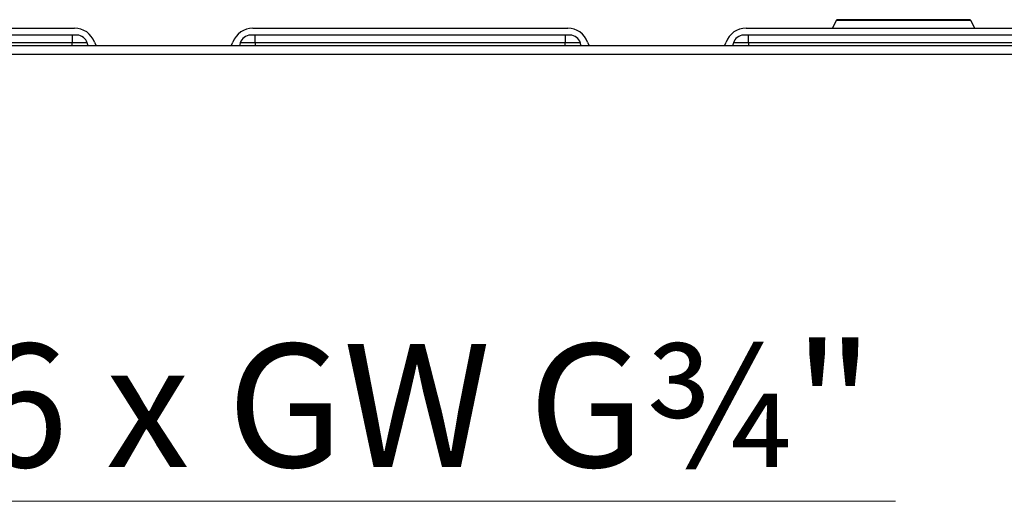
# Model space of a CAD drawing. Units: millimetres. Extents: x 10 to 416, y 10 to 287.
# Drawn here: x 68 to 96, y 56 to 70 of the extents above; entities that cross this region are included whole.
import ezdxf

# ---------------------------------------------------------------- set-up
doc = ezdxf.new("R2010")
doc.units = ezdxf.units.MM
doc.styles.add('SLDTEXTSTYLE4', font='TXT', dxfattribs={"width": 0.675})

# ---------------------------------------------------------------- blocks, each defined once
blk = doc.blocks.new('SW_NOTE_0')
at = {"color": 0, "linetype": 'Continuous', "lineweight": 0}
blk.add_line((26.596, 0), (0, 0), dxfattribs=at)
at = {"color": 0, "linetype": 'Continuous', "lineweight": 0, "insert": (0.458, 4.473), "char_height": 3.5, "attachment_point": 1, "style": 'SLDTEXTSTYLE4'}
blk.add_mtext('6 x GW G¾"', dxfattribs=at)

msp = doc.modelspace()

# ---------------------------------------------------------------- linework, layer by layer
at = {"color": 7, "linetype": 'Continuous', "lineweight": 25}
for p, q in [((91.483, 69.495), (91.374, 69.277)), ((93.394, 69.495), (91.483, 69.495)), ((93.394, 69.517), (93.38, 69.517)), ((95.305, 69.495), (93.394, 69.495)), ((95.414, 69.277), (95.305, 69.495)), ((69.931, 69.077), (60.857, 69.077)), ((60.925, 69.277), (69.862, 69.277)), ((69.794, 69.077), (69.794, 68.855)), ((83.931, 69.077), (74.857, 69.077)), ((74.925, 69.277), (83.862, 69.277)), ((74.994, 68.855), (74.994, 69.077)), ((83.794, 69.077), (83.794, 68.855)), ((97.931, 69.077), (88.857, 69.077)), ((88.925, 69.277), (97.862, 69.277)), ((88.994, 68.855), (88.994, 69.077)), ((136.317, 68.777), (50.397, 68.777)), ((69.794, 68.855), (60.994, 68.855)), ((70.22, 68.855), (69.794, 68.855)), ((69.794, 68.777), (69.794, 68.855)), ((70.246, 68.777), (70.22, 68.855)), ((74.567, 68.855), (74.542, 68.777)), ((74.994, 68.855), (74.567, 68.855)), ((83.794, 68.855), (74.994, 68.855)), ((74.994, 68.855), (74.994, 68.777)), ((84.22, 68.855), (83.794, 68.855)), ((83.794, 68.777), (83.794, 68.855)), ((84.246, 68.777), (84.22, 68.855)), ((88.567, 68.855), (88.542, 68.777)), ((88.994, 68.855), (88.567, 68.855)), ((97.794, 68.855), (88.994, 68.855)), ((88.994, 68.855), (88.994, 68.777)), ((50.397, 68.537), (136.317, 68.537))]:
    msp.add_line(p, q, dxfattribs=at)
at = {"color": 7, "linetype": 'Continuous', "lineweight": 25, "flags": 128}
for points in [[(70.428, 68.877), (70.465, 68.792), (70.474, 68.777)], [(74.313, 68.777), (74.322, 68.792), (74.359, 68.877)], [(84.428, 68.877), (84.465, 68.792), (84.474, 68.777)], [(88.313, 68.777), (88.322, 68.792), (88.359, 68.877)]]:
    msp.add_lwpolyline(points, dxfattribs=at)
at = {"color": 7, "linetype": 'Continuous', "lineweight": 25}
for centre, radius, start, end in [((91.519, 69.477), 0.04, 89.9999, 153.4349), ((95.269, 69.477), 0.04, 26.5651, 90), ((69.862, 68.677), 0.6, 19.4712, 90), ((69.931, 68.777), 0.3, 15.0261, 90), ((74.925, 68.677), 0.6, 90, 160.5288), ((74.857, 68.777), 0.3, 90, 164.9739), ((83.862, 68.677), 0.6, 19.4712, 90), ((83.931, 68.777), 0.3, 15.0261, 90), ((88.925, 68.677), 0.6, 90, 160.5288), ((88.857, 68.777), 0.3, 90, 164.9739)]:
    msp.add_arc(centre, radius, start, end, dxfattribs=at)
for points, knots in [([(93.38, 69.517), (93.257, 69.517), (93.013, 69.517), (92.66, 69.517), (92.336, 69.517), (92.052, 69.517), (91.819, 69.517), (91.648, 69.517), (91.539, 69.517), (91.526, 69.517), (91.519, 69.517)], [0, 0, 0, 0, 0.125299, 0.250598, 0.375897, 0.501196, 0.626495, 0.751794, 0.877093, 1, 1, 1, 1]), ([(95.269, 69.517), (95.266, 69.517), (95.261, 69.517), (95.24, 69.517), (95.226, 69.517), (95.216, 69.517), (95.209, 69.517), (95.208, 69.517), (95.194, 69.517), (95.17, 69.517), (95.131, 69.517), (95.092, 69.517), (95.062, 69.517), (95.045, 69.517), (95.042, 69.517), (95.022, 69.517), (94.987, 69.517), (94.942, 69.517), (94.913, 69.517), (94.899, 69.517), (94.896, 69.517), (94.895, 69.517), (94.894, 69.517), (94.894, 69.517), (94.894, 69.517), (94.889, 69.517), (94.855, 69.517), (94.767, 69.517), (94.592, 69.517), (94.311, 69.517), (93.902, 69.517), (93.574, 69.517), (93.394, 69.517)], [0, 0, 0, 0, 0.088559, 0.11178, 0.135025, 0.15826, 0.158492, 0.160471, 0.166099, 0.211127, 0.244706, 0.278283, 0.311858, 0.31214, 0.314158, 0.319585, 0.354612, 0.384696, 0.402591, 0.407004, 0.408104, 0.408379, 0.408447, 0.408464, 0.408469, 0.408471, 0.417321, 0.46642, 0.549307, 0.665924, 0.81619, 1, 1, 1, 1]), ([(94.744, 69.517), (94.724, 69.517), (94.683, 69.517), (94.37, 69.517), (93.946, 69.517), (93.616, 69.517), (93.464, 69.517)], [0, 0, 0, 0, 0.258765, 0.517531, 0.776296, 1, 1, 1, 1])]:
    msp.add_open_spline(points, degree=3, knots=knots, dxfattribs=at)

# ---------------------------------------------------------------- block references
at = {"color": 150, "linetype": 'Continuous', "lineweight": 0}
msp.add_blockref('SW_NOTE_0', (66.572, 55.834), dxfattribs=at)

doc.saveas('drawing.dxf')
